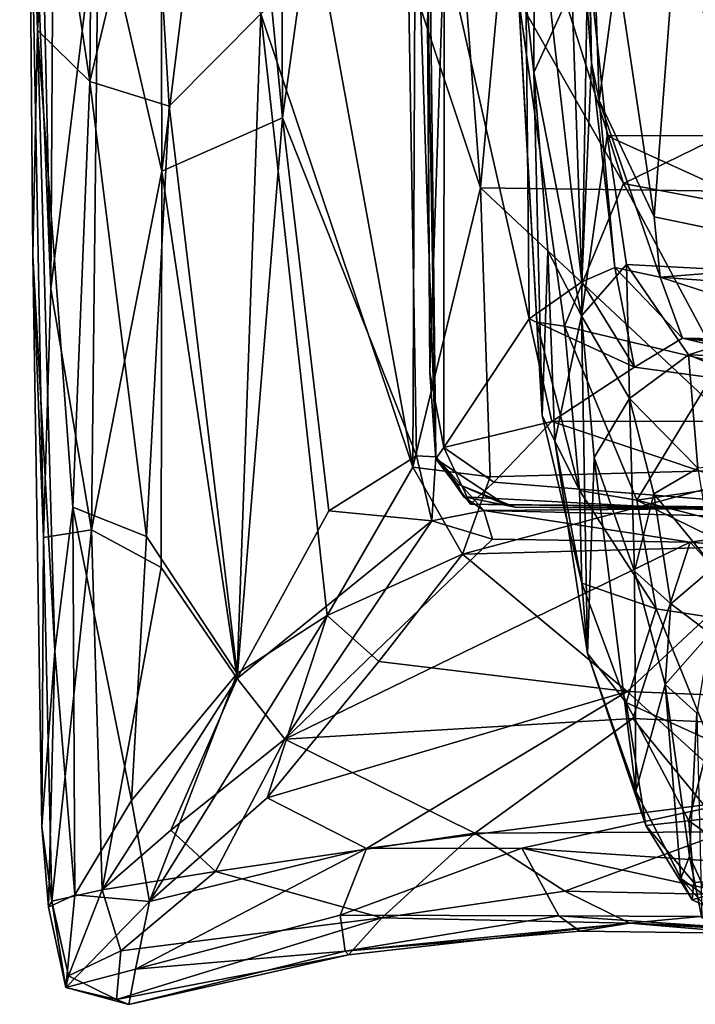
# Model space of a CAD drawing. Extents: x -30.15 to -22.98, y -26.2 to -18.57.
# Drawn here: x -30.1 to -29.35, y -25.8 to -24.72 of the extents above; entities that cross this region are included whole.
import ezdxf

# ---------------------------------------------------------------- set-up
doc = ezdxf.new("R2010")
doc.units = 0
doc.header["$MEASUREMENT"] = 0
doc.layers.add('1', color=7, linetype='Continuous')

msp = doc.modelspace()

# ---------------------------------------------------------------- linework, layer by layer
at = {"layer": '1'}
for points in [[(-28.6812, -24.3163, 41.451), (-26.5131, -25.1795, 41.4569), (-29.5541, -21.5836, 41.4602)], [(-29.5541, -21.5836, 41.4602), (-26.5131, -25.1795, 41.4569), (-23.965, -22.9809, 41.4862)], [(-30.0812, -24.7275, 40.1414), (-30.1008, -23.5828, 40.0322), (-30.0911, -24.4071, 39.6689)], [(-30.0812, -24.7275, 40.1414), (-30.0662, -24.4965, 40.275), (-30.1008, -23.5828, 40.0322)], [(-29.8146, -23.7297, 38.5334), (-29.81, -24.8244, 38.5757), (-29.866, -24.2524, 38.668)], [(-29.81, -24.8244, 38.5757), (-29.8146, -23.7297, 38.5334), (-29.6839, -23.9161, 38.299)], [(-29.6839, -23.9161, 38.299), (-29.6622, -25.1979, 38.2982), (-29.81, -24.8244, 38.5757)], [(-29.6408, -25.1989, 38.2238), (-29.6622, -25.1979, 38.2982), (-29.6839, -23.9161, 38.299)], [(-29.6839, -23.9161, 38.299), (-29.655, -23.949, 38.1623), (-29.6408, -25.1989, 38.2238)], [(-29.6498, -24.6555, 37.6917), (-29.6408, -25.1989, 38.2238), (-29.655, -23.949, 38.1623)], [(-30.0911, -24.4071, 39.6689), (-30.0873, -24.0805, 39.5199), (-30.0662, -25.0133, 39.4212)], [(-30.0662, -25.0133, 39.4212), (-30.0873, -24.0805, 39.5199), (-30.062, -24.2719, 39.3349)], [(-30.0232, -24.784, 40.5137), (-30.0188, -24.2333, 40.5344), (-30.0662, -24.4965, 40.275)], [(-29.9544, -24.4984, 40.7573), (-30.0188, -24.2333, 40.5344), (-30.0232, -24.784, 40.5137)], [(-29.945, -24.3084, 38.879), (-29.866, -24.2524, 38.668), (-29.9436, -24.8832, 38.9045)], [(-29.866, -24.2524, 38.668), (-29.81, -24.8244, 38.5757), (-29.9436, -24.8832, 38.9045)], [(-30.0137, -24.58, 39.1347), (-30.0662, -25.0133, 39.4212), (-30.062, -24.2719, 39.3349)], [(-29.4687, -24.7634, 36.735), (-29.5028, -24.3119, 36.8597), (-29.4803, -24.2858, 36.7291)], [(-29.4803, -24.2858, 36.7291), (-29.477, -24.2997, 36.538), (-29.4687, -24.7634, 36.735)], [(-29.4602, -24.8051, 36.5524), (-29.477, -24.2997, 36.538), (-29.44, -24.6595, 36.4839)], [(-29.477, -24.2997, 36.538), (-29.4602, -24.8051, 36.5524), (-29.4687, -24.7634, 36.735)], [(-30.0137, -24.58, 39.1347), (-29.945, -24.3084, 38.879), (-29.9436, -24.8832, 38.9045)], [(-29.5434, -24.4453, 36.9599), (-29.5028, -24.3119, 36.8597), (-29.4793, -25.0054, 36.8544)], [(-29.4793, -25.0054, 36.8544), (-29.5028, -24.3119, 36.8597), (-29.4687, -24.7634, 36.735)], [(-29.6283, -24.4173, 41.4341), (-29.5913, -24.9016, 41.4512), (-29.5394, -24.3351, 41.4537)], [(-29.5913, -24.9016, 41.4512), (-29.1579, -24.9074, 41.4562), (-29.5394, -24.3351, 41.4537)], [(-28.8077, -24.6229, 41.457), (-29.5394, -24.3351, 41.4537), (-29.1579, -24.9074, 41.4562)], [(-30.0812, -24.7275, 40.1414), (-30.0911, -24.4071, 39.6689), (-30.0861, -24.976, 39.8982)], [(-30.0911, -24.4071, 39.6689), (-30.0662, -25.0133, 39.4212), (-30.0744, -25.2879, 39.5625)], [(-30.0861, -24.976, 39.8982), (-30.0911, -24.4071, 39.6689), (-30.0744, -25.2879, 39.5625)], [(-29.6638, -24.6838, 41.4033), (-29.5913, -24.9016, 41.4512), (-29.6283, -24.4173, 41.4341)], [(-29.0781, -24.4421, 36.0886), (-29.5211, -24.6193, 35.9634), (-29.1539, -24.7605, 35.8342)], [(-29.5373, -25.0464, 36.9782), (-29.6315, -24.6308, 37.0917), (-29.5434, -24.4453, 36.9599)], [(-29.5434, -24.4453, 36.9599), (-29.4793, -25.0054, 36.8544), (-29.5373, -25.0464, 36.9782)], [(-30.0232, -24.784, 40.5137), (-30.0662, -24.4965, 40.275), (-30.0812, -24.7275, 40.1414)], [(-30.0232, -24.784, 40.5137), (-29.9353, -24.8115, 40.8197), (-29.9544, -24.4984, 40.7573)], [(-29.8342, -24.7095, 41.0832), (-29.9544, -24.4984, 40.7573), (-29.9353, -24.8115, 40.8197)], [(-29.1645, -24.9824, 36.4849), (-29.3781, -24.6566, 36.4683), (-29.1495, -24.526, 36.4729)], [(-29.5323, -24.7744, 35.232), (-29.5572, -24.5469, 35.5577), (-29.5316, -24.5774, 35.429)], [(-29.5572, -24.5469, 35.5577), (-29.5231, -25.1531, 35.1517), (-29.549, -24.694, 35.8455)], [(-29.5231, -25.1531, 35.1517), (-29.5572, -24.5469, 35.5577), (-29.5323, -24.7744, 35.232)], [(-30.0213, -25.2796, 39.2123), (-30.0662, -25.0133, 39.4212), (-30.0137, -24.58, 39.1347)], [(-29.9436, -24.8832, 38.9045), (-30.0213, -25.2796, 39.2123), (-30.0137, -24.58, 39.1347)], [(-29.5316, -24.5774, 35.429), (-29.4725, -24.6431, 35.32), (-29.5323, -24.7744, 35.232)], [(-29.0689, -24.8436, 34.9918), (-29.4725, -24.6431, 35.32), (-29.1703, -24.5947, 35.3667)], [(-29.433, -24.897, 35.6895), (-29.5211, -24.6193, 35.9634), (-29.549, -24.694, 35.8455)], [(-29.433, -24.897, 35.6895), (-29.1539, -24.7605, 35.8342), (-29.5211, -24.6193, 35.9634)], [(-29.6315, -24.6308, 37.0917), (-29.6472, -25.1056, 37.1756), (-29.6499, -24.715, 37.1792)], [(-29.6472, -25.1056, 37.1756), (-29.6315, -24.6308, 37.0917), (-29.6319, -25.1885, 37.1229)], [(-29.6315, -24.6308, 37.0917), (-29.5373, -25.0464, 36.9782), (-29.6319, -25.1885, 37.1229)], [(-29.5323, -24.7744, 35.232), (-29.4725, -24.6431, 35.32), (-29.4795, -25.0431, 34.7028)], [(-29.4725, -24.6431, 35.32), (-29.4512, -24.8441, 34.9916), (-29.4795, -25.0431, 34.7028)], [(-29.0689, -24.8436, 34.9918), (-29.4512, -24.8441, 34.9916), (-29.4725, -24.6431, 35.32)], [(-29.8342, -24.7095, 41.0832), (-29.6662, -25.2103, 41.3724), (-29.7669, -24.6551, 41.2262)], [(-29.6662, -25.2103, 41.3724), (-29.6638, -24.6838, 41.4033), (-29.7669, -24.6551, 41.2262)], [(-29.6498, -24.6555, 37.6917), (-29.6499, -24.715, 37.1792), (-29.6472, -25.1056, 37.1756)], [(-29.6407, -25.201, 37.5502), (-29.6498, -24.6555, 37.6917), (-29.6472, -25.1056, 37.1756)], [(-29.6407, -25.201, 37.5502), (-29.6408, -25.1989, 38.2238), (-29.6498, -24.6555, 37.6917)], [(-29.3992, -24.9338, 36.4861), (-29.4602, -24.8051, 36.5524), (-29.44, -24.6595, 36.4839)], [(-29.3781, -24.6566, 36.4683), (-29.3992, -24.9338, 36.4861), (-29.44, -24.6595, 36.4839)], [(-29.3992, -24.9338, 36.4861), (-29.3781, -24.6566, 36.4683), (-29.1645, -24.9824, 36.4849)], [(-29.6638, -24.6838, 41.4033), (-29.6662, -25.2103, 41.3724), (-29.5913, -24.9016, 41.4512)], [(-29.549, -24.694, 35.8455), (-29.529, -25.0502, 35.4215), (-29.4983, -25.0546, 35.4765)], [(-29.549, -24.694, 35.8455), (-29.4983, -25.0546, 35.4765), (-29.433, -24.897, 35.6895)], [(-29.549, -24.694, 35.8455), (-29.5231, -25.1531, 35.1517), (-29.529, -25.0502, 35.4215)], [(-29.8342, -24.7095, 41.0832), (-29.9353, -24.8115, 40.8197), (-29.8603, -25.4381, 40.9765)], [(-29.8603, -25.4381, 40.9765), (-29.7608, -25.374, 41.197), (-29.8342, -24.7095, 41.0832)], [(-29.6662, -25.2103, 41.3724), (-29.8342, -24.7095, 41.0832), (-29.7608, -25.374, 41.197)], [(-30.0861, -24.976, 39.8982), (-30.0618, -25.4136, 40.2221), (-30.0812, -24.7275, 40.1414)], [(-30.0232, -24.784, 40.5137), (-30.0812, -24.7275, 40.1414), (-30.0419, -25.2543, 40.3563)], [(-30.0812, -24.7275, 40.1414), (-30.0618, -25.4136, 40.2221), (-30.0419, -25.2543, 40.3563)], [(-29.4687, -24.7634, 36.735), (-29.4429, -24.9896, 36.7221), (-29.4793, -25.0054, 36.8544)], [(-29.4687, -24.7634, 36.735), (-29.4602, -24.8051, 36.5524), (-29.4429, -24.9896, 36.7221)], [(-29.0679, -24.9664, 35.5863), (-29.1539, -24.7605, 35.8342), (-29.433, -24.897, 35.6895)], [(-29.517, -24.9712, 34.9826), (-29.5231, -25.1531, 35.1517), (-29.5323, -24.7744, 35.232)], [(-29.517, -24.9712, 34.9826), (-29.5323, -24.7744, 35.232), (-29.4795, -25.0431, 34.7028)], [(-29.9607, -25.2869, 40.6939), (-30.0232, -24.784, 40.5137), (-30.0419, -25.2543, 40.3563)], [(-29.9607, -25.2869, 40.6939), (-29.9353, -24.8115, 40.8197), (-30.0232, -24.784, 40.5137)], [(-29.8603, -25.4381, 40.9765), (-29.9353, -24.8115, 40.8197), (-29.9607, -25.2869, 40.6939)], [(-29.3992, -24.9338, 36.4861), (-29.3927, -25.0004, 36.5016), (-29.4602, -24.8051, 36.5524)], [(-29.3927, -25.0004, 36.5016), (-29.4429, -24.9896, 36.7221), (-29.4602, -24.8051, 36.5524)], [(-29.9436, -24.8832, 38.9045), (-29.81, -24.8244, 38.5757), (-29.8604, -25.4439, 38.7103)], [(-29.8604, -25.4439, 38.7103), (-29.81, -24.8244, 38.5757), (-29.759, -25.2584, 38.4823)], [(-29.6622, -25.1979, 38.2982), (-29.759, -25.2584, 38.4823), (-29.81, -24.8244, 38.5757)], [(-29.4795, -25.0431, 34.7028), (-29.4512, -24.8441, 34.9916), (-29.4298, -24.9862, 34.7273)], [(-29.1011, -25.0036, 34.679), (-29.4512, -24.8441, 34.9916), (-29.0689, -24.8436, 34.9918)], [(-29.4298, -24.9862, 34.7273), (-29.4512, -24.8441, 34.9916), (-29.1011, -25.0036, 34.679)], [(-29.9436, -24.8832, 38.9045), (-29.9443, -25.321, 38.9235), (-30.0213, -25.2796, 39.2123)], [(-29.8604, -25.4439, 38.7103), (-29.9443, -25.321, 38.9235), (-29.9436, -24.8832, 38.9045)], [(-29.4983, -25.0546, 35.4765), (-29.3267, -25.0952, 35.4321), (-29.433, -24.897, 35.6895)], [(-29.3267, -25.0952, 35.4321), (-29.0679, -24.9664, 35.5863), (-29.433, -24.897, 35.6895)], [(-29.6662, -25.2103, 41.3724), (-29.5807, -25.221, 41.4222), (-29.5913, -24.9016, 41.4512)], [(-29.5913, -24.9016, 41.4512), (-29.5807, -25.221, 41.4222), (-29.2591, -25.2122, 41.4482)], [(-29.5913, -24.9016, 41.4512), (-29.2591, -25.2122, 41.4482), (-29.1579, -24.9074, 41.4562)], [(-29.3927, -25.0004, 36.5016), (-29.3992, -24.9338, 36.4861), (-29.1645, -24.9824, 36.4849)], [(-30.0861, -24.976, 39.8982), (-30.0744, -25.2879, 39.5625), (-30.0761, -25.6072, 39.8877)], [(-30.0861, -24.976, 39.8982), (-30.0761, -25.6072, 39.8877), (-30.0618, -25.4136, 40.2221)], [(-29.5092, -25.1816, 34.9108), (-29.5231, -25.1531, 35.1517), (-29.517, -24.9712, 34.9826)], [(-29.4795, -25.0431, 34.7028), (-29.5092, -25.1816, 34.9108), (-29.517, -24.9712, 34.9826)], [(-29.4298, -24.9862, 34.7273), (-29.4264, -25.1344, 34.4146), (-29.4795, -25.0431, 34.7028)], [(-29.3614, -25.0863, 34.4921), (-29.4264, -25.1344, 34.4146), (-29.4298, -24.9862, 34.7273)], [(-29.4298, -24.9862, 34.7273), (-29.1011, -25.0036, 34.679), (-29.3614, -25.0863, 34.4921)], [(-29.1645, -24.9824, 36.4849), (-28.9676, -25.0315, 36.5039), (-29.3927, -25.0004, 36.5016)], [(-29.4211, -25.0998, 36.8785), (-29.4793, -25.0054, 36.8544), (-29.4429, -24.9896, 36.7221)], [(-29.3927, -25.0004, 36.5016), (-29.368, -25.0676, 36.7764), (-29.4429, -24.9896, 36.7221)], [(-29.368, -25.0676, 36.7764), (-29.4211, -25.0998, 36.8785), (-29.4429, -24.9896, 36.7221)], [(-29.5373, -25.0464, 36.9782), (-29.4793, -25.0054, 36.8544), (-29.4211, -25.0998, 36.8785)], [(-29.1728, -25.0713, 36.5543), (-29.3927, -25.0004, 36.5016), (-28.9676, -25.0315, 36.5039)], [(-29.1728, -25.0713, 36.5543), (-29.368, -25.0676, 36.7764), (-29.3927, -25.0004, 36.5016)], [(-29.0613, -25.097, 34.4587), (-29.3614, -25.0863, 34.4921), (-29.1011, -25.0036, 34.679)], [(-30.0744, -25.2879, 39.5625), (-30.0662, -25.0133, 39.4212), (-30.0213, -25.2796, 39.2123)], [(-29.5123, -25.1597, 36.9949), (-29.6319, -25.1885, 37.1229), (-29.5373, -25.0464, 36.9782)], [(-29.4211, -25.0998, 36.8785), (-29.5123, -25.1597, 36.9949), (-29.5373, -25.0464, 36.9782)], [(-29.4818, -25.2362, 35.1502), (-29.529, -25.0502, 35.4215), (-29.5231, -25.1531, 35.1517)], [(-29.529, -25.0502, 35.4215), (-29.4818, -25.2362, 35.1502), (-29.4983, -25.0546, 35.4765)], [(-29.5092, -25.1816, 34.9108), (-29.4795, -25.0431, 34.7028), (-29.4728, -25.4163, 34.5817)], [(-29.4657, -25.1995, 34.4674), (-29.4795, -25.0431, 34.7028), (-29.4264, -25.1344, 34.4146)], [(-29.4728, -25.4163, 34.5817), (-29.4795, -25.0431, 34.7028), (-29.4657, -25.1995, 34.4674)], [(-29.3267, -25.0952, 35.4321), (-29.4983, -25.0546, 35.4765), (-29.4184, -25.2468, 35.1742)], [(-29.4184, -25.2468, 35.1742), (-29.4983, -25.0546, 35.4765), (-29.4818, -25.2362, 35.1502)], [(-29.4211, -25.0998, 36.8785), (-29.368, -25.0676, 36.7764), (-28.982, -25.1593, 36.9351)], [(-28.9514, -25.0868, 36.58), (-29.368, -25.0676, 36.7764), (-29.1728, -25.0713, 36.5543)], [(-28.8752, -25.1275, 36.7961), (-29.368, -25.0676, 36.7764), (-28.9514, -25.0868, 36.58)], [(-29.368, -25.0676, 36.7764), (-28.8752, -25.1275, 36.7961), (-28.982, -25.1593, 36.9351)], [(-29.351, -25.2115, 34.1354), (-29.4264, -25.1344, 34.4146), (-29.3614, -25.0863, 34.4921)], [(-29.3614, -25.0863, 34.4921), (-29.0613, -25.097, 34.4587), (-29.1114, -25.189, 34.174)], [(-29.351, -25.2115, 34.1354), (-29.3614, -25.0863, 34.4921), (-29.1114, -25.189, 34.174)], [(-29.3267, -25.0952, 35.4321), (-29.4184, -25.2468, 35.1742), (-29.0527, -25.1932, 35.2663)], [(-29.6407, -25.201, 37.5502), (-29.6472, -25.1056, 37.1756), (-29.6319, -25.1885, 37.1229)], [(-28.982, -25.1593, 36.9351), (-29.5123, -25.1597, 36.9949), (-29.4211, -25.0998, 36.8785)], [(-29.4211, -25.3251, 34.0538), (-29.4657, -25.1995, 34.4674), (-29.4264, -25.1344, 34.4146)], [(-29.3998, -25.2397, 34.1281), (-29.4264, -25.1344, 34.4146), (-29.351, -25.2115, 34.1354)], [(-29.3998, -25.2397, 34.1281), (-29.4211, -25.3251, 34.0538), (-29.4264, -25.1344, 34.4146)], [(-29.6319, -25.1885, 37.1229), (-29.5123, -25.1597, 36.9949), (-29.5765, -25.227, 37.0869)], [(-29.5765, -25.227, 37.0869), (-29.5123, -25.1597, 36.9949), (-29.2265, -25.2552, 37.1122)], [(-29.5092, -25.1816, 34.9108), (-29.4794, -25.3385, 34.8892), (-29.5231, -25.1531, 35.1517)], [(-29.5231, -25.1531, 35.1517), (-29.4794, -25.3385, 34.8892), (-29.4818, -25.2362, 35.1502)], [(-29.5123, -25.1597, 36.9949), (-28.982, -25.1593, 36.9351), (-29.2265, -25.2552, 37.1122)], [(-29.4728, -25.4163, 34.5817), (-29.4794, -25.3385, 34.8892), (-29.5092, -25.1816, 34.9108)], [(-29.6407, -25.201, 37.5502), (-29.6319, -25.1885, 37.1229), (-29.6024, -25.2512, 37.1794)], [(-29.6319, -25.1885, 37.1229), (-29.5765, -25.227, 37.0869), (-29.6024, -25.2512, 37.1794)], [(-29.4184, -25.2468, 35.1742), (-29.0195, -25.348, 34.9781), (-29.0527, -25.1932, 35.2663)], [(-29.645, -25.2696, 38.2913), (-29.759, -25.2584, 38.4823), (-29.6622, -25.1979, 38.2982)], [(-29.645, -25.2696, 38.2913), (-29.6622, -25.1979, 38.2982), (-29.6408, -25.1989, 38.2238)], [(-29.5874, -25.258, 38.1601), (-29.645, -25.2696, 38.2913), (-29.6408, -25.1989, 38.2238)], [(-29.617, -25.2287, 37.804), (-29.6096, -25.2432, 38.0251), (-29.6408, -25.1989, 38.2238)], [(-29.6408, -25.1989, 38.2238), (-29.6096, -25.2432, 38.0251), (-29.5874, -25.258, 38.1601)], [(-29.6407, -25.201, 37.5502), (-29.617, -25.2287, 37.804), (-29.6408, -25.1989, 38.2238)], [(-29.6407, -25.201, 37.5502), (-29.5635, -25.2518, 37.4294), (-29.617, -25.2287, 37.804)], [(-29.5635, -25.2518, 37.4294), (-29.6407, -25.201, 37.5502), (-29.6024, -25.2512, 37.1794)], [(-29.4657, -25.1995, 34.4674), (-29.4194, -25.5684, 33.9278), (-29.4728, -25.4163, 34.5817)], [(-29.4211, -25.3251, 34.0538), (-29.4194, -25.5684, 33.9278), (-29.4657, -25.1995, 34.4674)], [(-29.7608, -25.374, 41.197), (-29.6111, -25.3064, 41.3783), (-29.6662, -25.2103, 41.3724)], [(-29.6662, -25.2103, 41.3724), (-29.6111, -25.3064, 41.3783), (-29.5807, -25.221, 41.4222)], [(-29.6111, -25.3064, 41.3783), (-29.2561, -25.297, 41.3931), (-29.2591, -25.2122, 41.4482)], [(-29.5807, -25.221, 41.4222), (-29.6111, -25.3064, 41.3783), (-29.2591, -25.2122, 41.4482)], [(-29.351, -25.2115, 34.1354), (-29.3332, -25.3208, 33.7135), (-29.3998, -25.2397, 34.1281)], [(-29.5765, -25.227, 37.0869), (-29.2265, -25.2552, 37.1122), (-29.6024, -25.2512, 37.1794)], [(-29.617, -25.2287, 37.804), (-29.5531, -25.2545, 37.831), (-29.6096, -25.2432, 38.0251)], [(-29.5531, -25.2545, 37.831), (-29.617, -25.2287, 37.804), (-29.5635, -25.2518, 37.4294)], [(-29.4184, -25.2468, 35.1742), (-29.4818, -25.2362, 35.1502), (-29.397, -25.3667, 34.9126)], [(-29.397, -25.3667, 34.9126), (-29.4818, -25.2362, 35.1502), (-29.4794, -25.3385, 34.8892)], [(-29.5531, -25.2545, 37.831), (-29.36, -25.2564, 37.9245), (-29.6096, -25.2432, 38.0251)], [(-29.6096, -25.2432, 38.0251), (-29.36, -25.2564, 37.9245), (-29.5874, -25.258, 38.1601)], [(-29.3998, -25.2397, 34.1281), (-29.3807, -25.3613, 33.6872), (-29.4211, -25.3251, 34.0538)], [(-29.4184, -25.2468, 35.1742), (-29.397, -25.3667, 34.9126), (-29.0725, -25.4165, 34.8206)], [(-29.4184, -25.2468, 35.1742), (-29.0725, -25.4165, 34.8206), (-29.0195, -25.348, 34.9781)], [(-29.3332, -25.3208, 33.7135), (-29.3807, -25.3613, 33.6872), (-29.3998, -25.2397, 34.1281)], [(-30.0419, -25.2543, 40.3563), (-30.0618, -25.4136, 40.2221), (-30.0397, -25.6828, 40.3737)], [(-30.0419, -25.2543, 40.3563), (-30.0397, -25.6828, 40.3737), (-29.9773, -25.5785, 40.6484)], [(-29.9773, -25.5785, 40.6484), (-29.9607, -25.2869, 40.6939), (-30.0419, -25.2543, 40.3563)], [(-29.759, -25.2584, 38.4823), (-29.645, -25.2696, 38.2913), (-29.8604, -25.4439, 38.7103)], [(-29.5779, -25.29, 38.2933), (-29.645, -25.2696, 38.2913), (-29.5874, -25.258, 38.1601)], [(-29.5635, -25.2518, 37.4294), (-29.6024, -25.2512, 37.1794), (-29.2265, -25.2552, 37.1122)], [(-29.5874, -25.258, 38.1601), (-29.36, -25.2564, 37.9245), (-29.1787, -25.2677, 38.1711)], [(-29.5779, -25.29, 38.2933), (-29.5874, -25.258, 38.1601), (-29.3596, -25.2931, 38.3123)], [(-29.5874, -25.258, 38.1601), (-29.1787, -25.2677, 38.1711), (-29.3596, -25.2931, 38.3123)], [(-29.5531, -25.2545, 37.831), (-29.5635, -25.2518, 37.4294), (-29.2265, -25.2552, 37.1122)], [(-29.2265, -25.2552, 37.1122), (-29.36, -25.2564, 37.9245), (-29.5531, -25.2545, 37.831)], [(-29.1787, -25.2677, 38.1711), (-29.36, -25.2564, 37.9245), (-29.2265, -25.2552, 37.1122)], [(-29.645, -25.2696, 38.2913), (-29.8077, -25.5107, 38.6903), (-29.8604, -25.4439, 38.7103)], [(-29.5779, -25.29, 38.2933), (-29.8077, -25.5107, 38.6903), (-29.645, -25.2696, 38.2913)], [(-29.1787, -25.2677, 38.1711), (-29.0939, -25.315, 38.3131), (-29.3596, -25.2931, 38.3123)], [(-30.0744, -25.2879, 39.5625), (-30.0213, -25.2796, 39.2123), (-30.0653, -25.6898, 39.5)], [(-30.0094, -25.6771, 39.189), (-30.0653, -25.6898, 39.5), (-30.0213, -25.2796, 39.2123)], [(-30.0213, -25.2796, 39.2123), (-29.9443, -25.321, 38.9235), (-30.0094, -25.6771, 39.189)], [(-30.0653, -25.6898, 39.5), (-30.0761, -25.6072, 39.8877), (-30.0744, -25.2879, 39.5625)], [(-29.9773, -25.5785, 40.6484), (-29.8603, -25.4381, 40.9765), (-29.9607, -25.2869, 40.6939)], [(-29.8077, -25.5107, 38.6903), (-29.5779, -25.29, 38.2933), (-29.3596, -25.2931, 38.3123)], [(-29.8077, -25.5107, 38.6903), (-29.3596, -25.2931, 38.3123), (-29.4227, -25.4879, 38.6944)], [(-29.4292, -25.4581, 41.0803), (-29.2561, -25.297, 41.3931), (-29.6111, -25.3064, 41.3783)], [(-29.2561, -25.297, 41.3931), (-29.4292, -25.4581, 41.0803), (-29.2286, -25.4663, 41.0701)], [(-29.1669, -25.4997, 38.6982), (-29.4227, -25.4879, 38.6944), (-29.3596, -25.2931, 38.3123)], [(-29.0939, -25.315, 38.3131), (-29.1669, -25.4997, 38.6982), (-29.3596, -25.2931, 38.3123)], [(-29.7608, -25.374, 41.197), (-29.7038, -25.4251, 41.1851), (-29.6111, -25.3064, 41.3783)], [(-29.6111, -25.3064, 41.3783), (-29.7038, -25.4251, 41.1851), (-29.4292, -25.4581, 41.0803)], [(-30.0094, -25.6771, 39.189), (-29.9443, -25.321, 38.9235), (-29.8604, -25.4439, 38.7103)], [(-29.4211, -25.3251, 34.0538), (-29.3807, -25.3613, 33.6872), (-29.3872, -25.4504, 33.5609)], [(-29.4211, -25.3251, 34.0538), (-29.3872, -25.4504, 33.5609), (-29.4194, -25.5684, 33.9278)], [(-29.3332, -25.3208, 33.7135), (-29.3374, -25.394, 33.2539), (-29.3807, -25.3613, 33.6872)], [(-29.4304, -25.4703, 34.5753), (-29.4794, -25.3385, 34.8892), (-29.4728, -25.4163, 34.5817)], [(-29.4304, -25.4703, 34.5753), (-29.397, -25.3667, 34.9126), (-29.4794, -25.3385, 34.8892)], [(-29.4304, -25.4703, 34.5753), (-29.3382, -25.5119, 34.5145), (-29.397, -25.3667, 34.9126)], [(-29.0725, -25.4165, 34.8206), (-29.397, -25.3667, 34.9126), (-29.3382, -25.5119, 34.5145)], [(-29.3374, -25.394, 33.2539), (-29.3872, -25.4504, 33.5609), (-29.3807, -25.3613, 33.6872)], [(-29.9573, -25.6901, 40.6322), (-29.827, -25.5757, 40.8925), (-29.7608, -25.374, 41.197)], [(-29.8603, -25.4381, 40.9765), (-29.9573, -25.6901, 40.6322), (-29.7608, -25.374, 41.197)], [(-29.7608, -25.374, 41.197), (-29.827, -25.5757, 40.8925), (-29.7038, -25.4251, 41.1851)], [(-29.3872, -25.4504, 33.5609), (-29.3374, -25.394, 33.2539), (-29.352, -25.4821, 33.092)], [(-30.0618, -25.4136, 40.2221), (-30.0761, -25.6072, 39.8877), (-30.0688, -25.6964, 40.0893)], [(-30.0618, -25.4136, 40.2221), (-30.0688, -25.6964, 40.0893), (-30.0397, -25.6828, 40.3737)], [(-29.4085, -25.6063, 34.0152), (-29.4304, -25.4703, 34.5753), (-29.4728, -25.4163, 34.5817)], [(-29.4728, -25.4163, 34.5817), (-29.4194, -25.5684, 33.9278), (-29.4085, -25.6063, 34.0152)], [(-29.4292, -25.4581, 41.0803), (-29.7038, -25.4251, 41.1851), (-29.827, -25.5757, 40.8925)], [(-29.8604, -25.4439, 38.7103), (-29.9335, -25.6113, 38.9698), (-30.0094, -25.6771, 39.189)], [(-29.9573, -25.6901, 40.6322), (-29.8603, -25.4381, 40.9765), (-29.9773, -25.5785, 40.6484)], [(-29.8077, -25.5107, 38.6903), (-29.9335, -25.6113, 38.9698), (-29.8604, -25.4439, 38.7103)], [(-29.3872, -25.4504, 33.5609), (-29.3698, -25.6649, 33.4158), (-29.4194, -25.5684, 33.9278)], [(-29.3872, -25.4504, 33.5609), (-29.3601, -25.6401, 33.2017), (-29.3698, -25.6649, 33.4158)], [(-29.3601, -25.6401, 33.2017), (-29.3872, -25.4504, 33.5609), (-29.352, -25.4821, 33.092)], [(-29.7174, -25.6315, 40.6992), (-29.4292, -25.4581, 41.0803), (-29.827, -25.5757, 40.8925)], [(-29.2977, -25.5776, 40.7744), (-29.4292, -25.4581, 41.0803), (-29.7174, -25.6315, 40.6992)], [(-29.2286, -25.4663, 41.0701), (-29.4292, -25.4581, 41.0803), (-29.2977, -25.5776, 40.7744)], [(-29.4304, -25.4703, 34.5753), (-29.4085, -25.6063, 34.0152), (-29.3611, -25.6012, 34.1939)], [(-29.3611, -25.6012, 34.1939), (-29.3382, -25.5119, 34.5145), (-29.4304, -25.4703, 34.5753)], [(-29.4227, -25.4879, 38.6944), (-29.5974, -25.6147, 39.0256), (-29.8077, -25.5107, 38.6903)], [(-29.32, -25.6131, 39.0403), (-29.5974, -25.6147, 39.0256), (-29.4227, -25.4879, 38.6944)], [(-29.32, -25.6131, 39.0403), (-29.4227, -25.4879, 38.6944), (-29.1669, -25.4997, 38.6982)], [(-29.3601, -25.6401, 33.2017), (-29.352, -25.4821, 33.092), (-29.3465, -25.7081, 32.997)], [(-29.9335, -25.6113, 38.9698), (-29.8077, -25.5107, 38.6903), (-29.8842, -25.6572, 39.0323)], [(-29.8842, -25.6572, 39.0323), (-29.8077, -25.5107, 38.6903), (-29.5974, -25.6147, 39.0256)], [(-29.3611, -25.6012, 34.1939), (-29.0938, -25.5669, 34.3257), (-29.3382, -25.5119, 34.5145)], [(-29.7174, -25.6315, 40.6992), (-29.827, -25.5757, 40.8925), (-29.9573, -25.6901, 40.6322)], [(-29.3698, -25.6649, 33.4158), (-29.3573, -25.6885, 33.5492), (-29.4194, -25.5684, 33.9278)], [(-29.4085, -25.6063, 34.0152), (-29.4194, -25.5684, 33.9278), (-29.3573, -25.6885, 33.5492)], [(-29.3611, -25.6012, 34.1939), (-29.2725, -25.6634, 33.9217), (-29.0938, -25.5669, 34.3257)], [(-29.9773, -25.5785, 40.6484), (-30.0397, -25.6828, 40.3737), (-29.9573, -25.6901, 40.6322)], [(-29.7174, -25.6315, 40.6992), (-29.5455, -25.6314, 40.6322), (-29.2977, -25.5776, 40.7744)], [(-29.2347, -25.6521, 40.5233), (-29.2977, -25.5776, 40.7744), (-29.5455, -25.6314, 40.6322)], [(-30.0688, -25.6964, 40.0893), (-30.0761, -25.6072, 39.8877), (-30.0653, -25.6898, 39.5)], [(-29.3555, -25.669, 33.8249), (-29.3611, -25.6012, 34.1939), (-29.4085, -25.6063, 34.0152)], [(-29.3555, -25.669, 33.8249), (-29.4085, -25.6063, 34.0152), (-29.3573, -25.6885, 33.5492)], [(-29.3611, -25.6012, 34.1939), (-29.3555, -25.669, 33.8249), (-29.2725, -25.6634, 33.9217)], [(-30.0094, -25.6771, 39.189), (-29.9335, -25.6113, 38.9698), (-29.8842, -25.6572, 39.0323)], [(-29.8842, -25.6572, 39.0323), (-29.5974, -25.6147, 39.0256), (-29.7003, -25.7082, 39.4047)], [(-29.4979, -25.6787, 39.339), (-29.7003, -25.7082, 39.4047), (-29.5974, -25.6147, 39.0256)], [(-29.4979, -25.6787, 39.339), (-29.5974, -25.6147, 39.0256), (-29.32, -25.6131, 39.0403)], [(-29.4979, -25.6787, 39.339), (-29.32, -25.6131, 39.0403), (-29.1347, -25.6866, 39.3128)], [(-29.7174, -25.6315, 40.6992), (-29.9726, -25.765, 40.3498), (-29.7465, -25.7051, 40.4002)], [(-29.7174, -25.6315, 40.6992), (-29.9573, -25.6901, 40.6322), (-29.9726, -25.765, 40.3498)], [(-29.5048, -25.706, 40.2575), (-29.5455, -25.6314, 40.6322), (-29.7465, -25.7051, 40.4002)], [(-29.7174, -25.6315, 40.6992), (-29.7465, -25.7051, 40.4002), (-29.5455, -25.6314, 40.6322)], [(-29.5455, -25.6314, 40.6322), (-29.1951, -25.7076, 40.2417), (-29.2347, -25.6521, 40.5233)], [(-29.1951, -25.7076, 40.2417), (-29.5455, -25.6314, 40.6322), (-29.5048, -25.706, 40.2575)], [(-29.3698, -25.6649, 33.4158), (-29.3601, -25.6401, 33.2017), (-29.3269, -25.7129, 33.2577)], [(-29.3465, -25.7081, 32.997), (-29.3269, -25.7129, 33.2577), (-29.3601, -25.6401, 33.2017)], [(-29.9891, -25.7447, 39.3164), (-30.0094, -25.6771, 39.189), (-29.8842, -25.6572, 39.0323)], [(-29.9891, -25.7447, 39.3164), (-29.8842, -25.6572, 39.0323), (-29.7003, -25.7082, 39.4047)], [(-29.2923, -25.7193, 33.3837), (-29.3573, -25.6885, 33.5492), (-29.3698, -25.6649, 33.4158)], [(-29.3698, -25.6649, 33.4158), (-29.3269, -25.7129, 33.2577), (-29.2923, -25.7193, 33.3837)], [(-29.3573, -25.6885, 33.5492), (-29.2923, -25.7193, 33.3837), (-29.2725, -25.6634, 33.9217)], [(-29.3573, -25.6885, 33.5492), (-29.2725, -25.6634, 33.9217), (-29.3555, -25.669, 33.8249)], [(-30.0688, -25.6964, 40.0893), (-30.0496, -25.7851, 40.0915), (-30.0397, -25.6828, 40.3737)], [(-30.0653, -25.6898, 39.5), (-30.0094, -25.6771, 39.189), (-30.0467, -25.7724, 39.5509)], [(-30.0397, -25.6828, 40.3737), (-30.0496, -25.7851, 40.0915), (-29.9573, -25.6901, 40.6322)], [(-29.9891, -25.7447, 39.3164), (-30.0467, -25.7724, 39.5509), (-30.0094, -25.6771, 39.189)], [(-29.7003, -25.7082, 39.4047), (-29.4979, -25.6787, 39.339), (-29.4262, -25.714, 39.6263)], [(-29.1347, -25.6866, 39.3128), (-29.4262, -25.714, 39.6263), (-29.4979, -25.6787, 39.339)], [(-30.0496, -25.7851, 40.0915), (-30.0688, -25.6964, 40.0893), (-30.0653, -25.6898, 39.5)], [(-30.0653, -25.6898, 39.5), (-30.0467, -25.7724, 39.5509), (-30.0496, -25.7851, 40.0915)], [(-29.9726, -25.765, 40.3498), (-29.9573, -25.6901, 40.6322), (-30.0496, -25.7851, 40.0915)], [(-29.1145, -25.7265, 39.562), (-29.4262, -25.714, 39.6263), (-29.1347, -25.6866, 39.3128)], [(-29.741, -25.745, 40.1106), (-29.7465, -25.7051, 40.4002), (-29.9726, -25.765, 40.3498)], [(-29.5048, -25.706, 40.2575), (-29.7465, -25.7051, 40.4002), (-29.741, -25.745, 40.1106)], [(-29.5048, -25.706, 40.2575), (-29.741, -25.745, 40.1106), (-29.4815, -25.723, 39.9762)], [(-29.5048, -25.706, 40.2575), (-29.4815, -25.723, 39.9762), (-29.204, -25.7268, 40.084)], [(-29.5048, -25.706, 40.2575), (-29.204, -25.7268, 40.084), (-29.1951, -25.7076, 40.2417)], [(-29.7003, -25.7082, 39.4047), (-29.7371, -25.749, 39.7478), (-29.9937, -25.7984, 39.6355)], [(-29.9891, -25.7447, 39.3164), (-29.7003, -25.7082, 39.4047), (-29.9937, -25.7984, 39.6355)], [(-29.741, -25.745, 40.1106), (-29.4262, -25.714, 39.6263), (-29.4815, -25.723, 39.9762)], [(-29.4262, -25.714, 39.6263), (-29.741, -25.745, 40.1106), (-29.7371, -25.749, 39.7478)], [(-29.7371, -25.749, 39.7478), (-29.7003, -25.7082, 39.4047), (-29.4262, -25.714, 39.6263)], [(-29.4262, -25.714, 39.6263), (-29.204, -25.7268, 40.084), (-29.4815, -25.723, 39.9762)], [(-29.1145, -25.7265, 39.562), (-29.1794, -25.7352, 39.8568), (-29.4262, -25.714, 39.6263)], [(-29.1794, -25.7352, 39.8568), (-29.204, -25.7268, 40.084), (-29.4262, -25.714, 39.6263)], [(-29.9937, -25.7984, 39.6355), (-30.0467, -25.7724, 39.5509), (-29.9891, -25.7447, 39.3164)], [(-29.9937, -25.7984, 39.6355), (-29.7371, -25.749, 39.7478), (-29.9801, -25.8038, 40.0537)], [(-29.7371, -25.749, 39.7478), (-29.741, -25.745, 40.1106), (-29.9801, -25.8038, 40.0537)], [(-29.741, -25.745, 40.1106), (-29.9726, -25.765, 40.3498), (-29.9801, -25.8038, 40.0537)], [(-30.0496, -25.7851, 40.0915), (-29.9801, -25.8038, 40.0537), (-29.9726, -25.765, 40.3498)], [(-29.9937, -25.7984, 39.6355), (-30.0496, -25.7851, 40.0915), (-30.0467, -25.7724, 39.5509)], [(-30.0496, -25.7851, 40.0915), (-29.9937, -25.7984, 39.6355), (-29.9801, -25.8038, 40.0537)]]:
    msp.add_3dface(points, dxfattribs=at)

doc.saveas('drawing.dxf')
